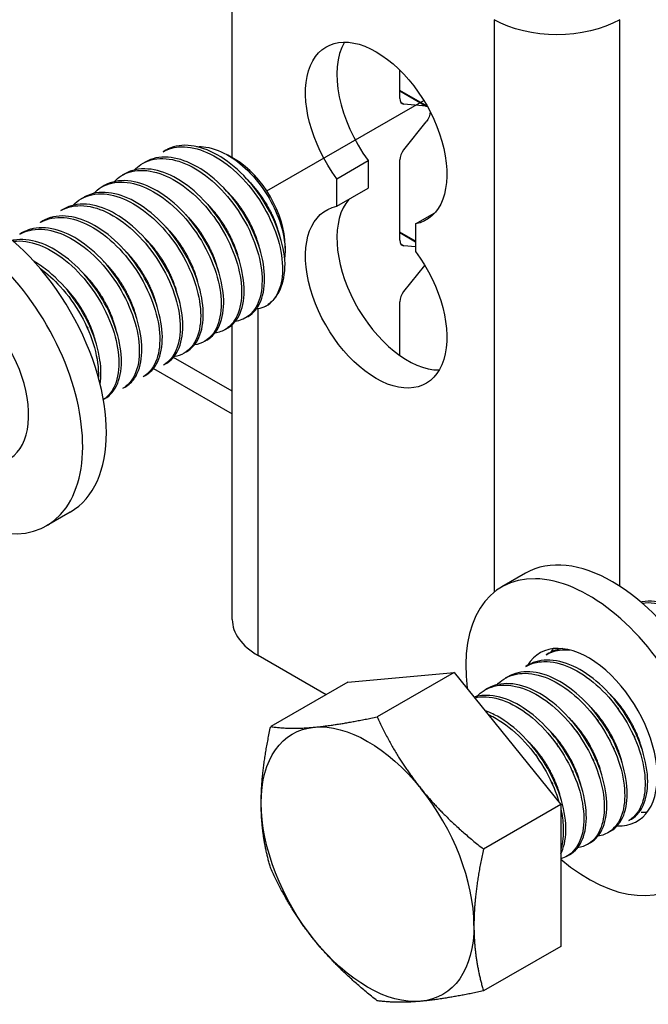
# Model space of a CAD drawing. Units: millimetres. Extents: x 30874 to 35329, y 33753 to 36903.
# Drawn here: x 34128 to 34182, y 35634 to 35719 of the extents above; entities that cross this region are included whole.
import ezdxf

# ---------------------------------------------------------------- set-up
doc = ezdxf.new("R2010")
doc.units = ezdxf.units.MM
doc.layers.add('Visible', color=7, linetype='Continuous', lineweight=35)

msp = doc.modelspace()

# ---------------------------------------------------------------- linework, layer by layer
at = {"layer": 'Visible', "color": 159, "lineweight": 25, "true_color": 0x22346e, "extrusion": (0.707107, 0.407196, -0.578093)}
for p, q in [((34145.967, 35707.21), (34145.967, 35734.021)), ((34168.585, 35719.164), (34168.585, 35669.656)), ((34179.447, 35670.175), (34179.447, 35719.164)), ((34160.437, 35712.355), (34160.437, 35714.817)), ((34162.811, 35711.679), (34160.437, 35713.046)), ((34160.437, 35713.008), (34162.723, 35711.692)), ((34160.777, 35711.871), (34160.53, 35712.013)), ((34162.723, 35711.692), (34160.777, 35711.871)), ((34160.777, 35707.913), (34162.723, 35710.333)), ((34155.006, 35705.41), (34157.722, 35706.974)), ((34157.722, 35706.974), (34157.722, 35704.593)), ((34160.437, 35700.095), (34160.437, 35707.038)), ((34155.006, 35703.029), (34155.006, 35705.41)), ((34155.006, 35703.029), (34157.722, 35704.593)), ((34161.795, 35701.5), (34163.468, 35702.464)), ((34161.795, 35700.003), (34160.437, 35700.785)), ((34160.437, 35700.748), (34161.795, 35699.966)), ((34161.795, 35701.5), (34161.795, 35699.119)), ((34160.777, 35699.611), (34160.53, 35699.753)), ((34161.795, 35699.517), (34160.777, 35699.611)), ((34160.777, 35695.653), (34162.598, 35697.917)), ((34160.437, 35690.134), (34160.437, 35694.778)), ((34148.217, 35664.171), (34148.217, 35694.169)), ((34145.967, 35667.299), (34145.967, 35692.791)), ((34145.967, 35687.03), (34140.878, 35689.96)), ((34139.155, 35688.997), (34145.967, 35685.074)), ((34154.079, 35660.795), (34148.217, 35664.171))]:
    msp.add_line(p, q, dxfattribs=at)
at = {"layer": 'Visible', "color": 159, "lineweight": 25, "true_color": 0x22346e}
msp.add_line((34148.955, 35704.354), (34162.515, 35712.183), dxfattribs=at)
at = {"layer": 'Visible', "color": 159, "lineweight": 25, "true_color": 0x22346e, "extrusion": (-0.707107, -0.407196, 0.578093)}
for p, q in [((34140.213, 35707.874), (34139.993, 35707.746)), ((34138.446, 35706.856), (34138.225, 35706.728)), ((34146.211, 35707.084), (34145.588, 35707.445)), ((34136.678, 35705.838), (34136.457, 35705.71)), ((34134.91, 35704.82), (34134.689, 35704.692)), ((34133.142, 35703.802), (34132.921, 35703.674)), ((34131.375, 35702.784), (34131.154, 35702.656)), ((34129.607, 35701.766), (34129.386, 35701.638)), ((34127.839, 35700.748), (34127.618, 35700.62)), ((34150.525, 35699.592), (34150.525, 35699.194)), ((34147.314, 35693.499), (34147.093, 35693.372)), ((34145.546, 35692.481), (34145.325, 35692.354)), ((34143.779, 35691.463), (34143.558, 35691.336)), ((34142.011, 35690.445), (34141.79, 35690.318)), ((34140.243, 35689.427), (34140.022, 35689.3)), ((34138.475, 35688.409), (34138.254, 35688.282)), ((34136.708, 35687.391), (34136.487, 35687.264)), ((34134.94, 35686.373), (34134.835, 35686.313)), ((34127.71, 35682.21), (34127.648, 35682.174)), ((34131.971, 35676.586), (34129.921, 35675.405)), ((34171.315, 35671.306), (34169.264, 35670.125)), ((34173.315, 35664.38), (34173.094, 35664.253)), ((34171.547, 35663.362), (34171.326, 35663.235)), ((34155.961, 35661.878), (34165.153, 35662.721)), ((34165.153, 35662.721), (34158.479, 35658.877)), ((34165.153, 35662.721), (34174.345, 35651.291)), ((34155.961, 35661.878), (34149.286, 35658.035)), ((34169.779, 35662.344), (34169.558, 35662.217)), ((34168.011, 35661.326), (34167.79, 35661.199)), ((34174.345, 35651.291), (34167.671, 35647.448)), ((34174.345, 35651.291), (34174.345, 35639.019)), ((34180.415, 35650.006), (34180.194, 35649.879)), ((34178.647, 35648.988), (34178.427, 35648.861)), ((34176.88, 35647.97), (34176.659, 35647.843)), ((34175.112, 35646.952), (34174.891, 35646.825)), ((34174.345, 35639.019), (34167.671, 35635.175))]:
    msp.add_line(p, q, dxfattribs=at)
at = {"layer": 'Visible', "color": 159, "lineweight": 25, "true_color": 0x22346e, "extrusion": (5.4625e-29, -2e-16, -1)}
msp.add_ellipse((34174.016, 35722.292), major_axis=(7.681, 0), ratio=0.575862, start_param=0.785398, end_param=2.356194, dxfattribs=at)
at = {"layer": 'Visible', "color": 159, "lineweight": 25, "true_color": 0x22346e, "extrusion": (1.50193e-16, 8.64906e-17, -1)}
for centre, start_param, end_param in [((34158.401, 35709.329), 4.514088, 9.619211), ((34158.401, 35695.2), 1.372495, 6.477619), ((34158.401, 35695.2), 1.372495, 6.477619)]:
    msp.add_ellipse(centre, major_axis=(-4.312, 7.488), ratio=0.578093, start_param=start_param, end_param=end_param, dxfattribs=at)
at = {"layer": 'Visible', "color": 159, "lineweight": 25, "true_color": 0x22346e}
for centre, major_axis, ratio, start_param, end_param in [((34161.116, 35710.893), (-4.312, 7.488), 0.578093, 0.319049, 1.769097), ((34161.116, 35712.746), (0.479, 0.832), 0.578093, 2.354261, 3.401458), ((34161.116, 35707.429), (0.479, 0.832), 0.578093, 1.307063, 2.354261), ((34146.194, 35702.086), (-3.057, 5.308), 0.578093, 3.928925, 5.495853), ((34124.486, 35689.585), (-7.485, 12.999), 0.578093, 3.141593, 6.283185), ((34161.116, 35696.764), (-4.312, 7.488), 0.578093, 0.194433, 2.822544), ((34122.435, 35688.404), (-7.485, 12.999), 0.578093, 2.129485, 7.219727), ((34161.116, 35700.486), (0.479, 0.832), 0.578093, 2.354261, 3.401458), ((34144.868, 35701.322), (-3.992, 6.933), 0.578093, 3.143526, 3.928925), ((34122.435, 35688.404), (-4.192, 7.279), 0.578093, 2.788511, 6.59303), ((34161.116, 35695.169), (0.479, 0.832), 0.578093, 1.307063, 2.354261), ((34178.8, 35658.307), (-7.485, 12.999), 0.578093, 3.141593, 6.283185), ((34176.749, 35657.127), (-7.485, 12.999), 0.578093, 2.129485, 7.219727), ((34153.648, 35667.299), (-7.681, 0), 0.575862, 0, 0.785398), ((34176.749, 35657.127), (-4.192, 7.279), 0.578093, 2.788511, 6.59303), ((34178.8, 35658.307), (-4.192, 7.279), 0.578093, 0.246141, 0.313141), ((34157.658, 35646.132), (-6.487, 11.266), 0.578093, 3.928925, 4.976122), ((34178.8, 35658.307), (-4.192, 7.279), 0.578093, 2.792091, 2.895452)]:
    msp.add_ellipse(centre, major_axis=major_axis, ratio=ratio, start_param=start_param, end_param=end_param, dxfattribs=at)
at = {"layer": 'Visible', "color": 159, "lineweight": 25, "true_color": 0x22346e, "extrusion": (-3.18514e-17, 1.8342e-17, -1)}
msp.add_ellipse((34162.383, 35710.817), major_axis=(0.479, 0.832), ratio=0.578093, start_param=-0.259866, end_param=-0.093573, dxfattribs=at)
at = {"layer": 'Visible', "color": 159, "lineweight": 25, "true_color": 0x22346e, "extrusion": (4.32453e-17, -2.49033e-17, -1)}
msp.add_ellipse((34162.383, 35710.817), major_axis=(0.479, 0.832), ratio=0.578093, start_param=0.78175, end_param=1.834529, dxfattribs=at)
at = {"layer": 'Visible', "color": 159, "lineweight": 25, "true_color": 0x22346e, "extrusion": (1.07845e-16, 1.86376e-16, -1)}
for start_param, end_param in [(0.259866, 1.307063), (-0.787332, 0.259866), (4.448656, 5.495853), (2.354261, 3.401458), (3.401458, 4.448656)]:
    msp.add_ellipse((34157.658, 35646.132), major_axis=(-6.487, 11.266), ratio=0.578093, start_param=start_param, end_param=end_param, dxfattribs=at)
at = {"layer": 'Visible', "color": 159, "lineweight": 25, "true_color": 0x22346e}
for points, knots in [([(34139.993, 35707.747), (34140.456, 35708.013), (34140.987, 35708.157), (34142.263, 35708.191), (34143.015, 35708.026), (34144.558, 35707.341), (34145.338, 35706.826), (34146.814, 35705.524), (34147.495, 35704.753), (34148.687, 35703.039), (34149.185, 35702.111), (34149.928, 35700.249), (34150.167, 35699.33), (34150.359, 35697.603), (34150.309, 35696.812), (34150.006, 35695.742), (34149.84, 35695.387), (34149.416, 35694.798), (34149.162, 35694.565), (34148.868, 35694.394)], [-1.26076, -1.26076, -1.26076, -1.26076, -1.130363, -1.130363, -0.974675, -0.974675, -0.816946, -0.816946, -0.661211, -0.661211, -0.503691, -0.503691, -0.347902, -0.347902, -0.190594, -0.190594, -0.094416, -0.094416, -0.000001, -0.000001, -0.000001, -0.000001]), ([(34150.525, 35698.065), (34150.49, 35698.914), (34150.301, 35699.84), (34149.642, 35701.736), (34149.177, 35702.686), (34148.05, 35704.453), (34147.399, 35705.253), (34145.952, 35706.652), (34145.165, 35707.228), (34143.612, 35708.027), (34142.855, 35708.251), (34141.426, 35708.337), (34140.77, 35708.194), (34140.213, 35707.874)], [-48.8831745, -48.8831745, -48.8831745, -48.8831745, -48.7219169, -48.7219169, -48.5608176, -48.5608176, -48.4046765, -48.4046765, -48.2428349, -48.2428349, -48.0866328, -48.0866328, -47.9285124, -47.9285124, -47.9285124, -47.9285124]), ([(34142.916, 35708.181), (34143.159, 35708.197), (34143.412, 35708.187), (34144.408, 35708.044), (34145.114, 35707.735), (34146.339, 35706.99), (34146.952, 35706.49), (34148.252, 35705.132), (34148.788, 35704.346), (34149.564, 35703.009), (34149.897, 35702.263), (34150.384, 35700.731), (34150.517, 35699.96), (34150.527, 35699.012), (34150.515, 35698.781), (34150.488, 35698.562)], [-1.0820753, -1.0820753, -1.0820753, -1.0820753, -1.0456063, -1.0456063, -0.9430679, -0.9430679, -0.8367402, -0.8367402, -0.7007213, -0.7007213, -0.5448111, -0.5448111, -0.3773595, -0.3773595, -0.3191354, -0.3191354, -0.3191354, -0.3191354]), ([(34137.517, 35706.169), (34137.684, 35706.345), (34137.867, 35706.499), (34138.61, 35706.99), (34139.261, 35707.169), (34140.684, 35707.143), (34141.439, 35706.947), (34142.988, 35706.204), (34143.771, 35705.658), (34145.233, 35704.306), (34145.899, 35703.519), (34147.059, 35701.777), (34147.541, 35700.836), (34148.237, 35698.97), (34148.449, 35698.061), (34148.588, 35696.355), (34148.511, 35695.579), (34148.081, 35694.307), (34147.737, 35693.817), (34146.974, 35693.274), (34146.621, 35693.135), (34146.233, 35693.078)], [-3.861173, -3.861173, -3.861173, -3.861173, -3.803509, -3.803509, -3.644013, -3.644013, -3.48848, -3.48848, -3.329166, -3.329166, -3.173634, -3.173634, -3.014507, -3.014507, -2.85897, -2.85897, -2.700034, -2.700034, -2.544487, -2.544487, -2.439612, -2.439612, -2.439612, -2.439612]), ([(34147.314, 35693.499), (34147.321, 35693.504), (34147.329, 35693.508), (34147.815, 35693.795), (34148.186, 35694.245), (34148.683, 35695.454), (34148.794, 35696.212), (34148.72, 35697.891), (34148.54, 35698.785), (34147.902, 35700.654), (34147.44, 35701.611), (34146.318, 35703.387), (34145.671, 35704.19), (34144.227, 35705.6), (34143.439, 35706.183), (34141.885, 35706.994), (34141.127, 35707.224), (34139.682, 35707.324), (34139.013, 35707.182), (34138.446, 35706.856)], [-46.652387, -46.652387, -46.652387, -46.652387, -46.649994, -46.649994, -46.493453, -46.493453, -46.330839, -46.330839, -46.174225, -46.174225, -46.011488, -46.011488, -45.854799, -45.854799, -45.691941, -45.691941, -45.535176, -45.535176, -45.373502, -45.373502, -45.373502, -45.373502]), ([(34135.749, 35705.151), (34135.938, 35705.35), (34136.147, 35705.52), (34136.932, 35706.007), (34137.596, 35706.167), (34139.034, 35706.102), (34139.79, 35705.888), (34141.342, 35705.109), (34142.127, 35704.543), (34143.58, 35703.16), (34144.237, 35702.365), (34145.377, 35700.604), (34145.848, 35699.655), (34146.514, 35697.787), (34146.709, 35696.886), (34146.814, 35695.195), (34146.719, 35694.428), (34146.254, 35693.188), (34145.895, 35692.719), (34145.141, 35692.231), (34144.817, 35692.111), (34144.465, 35692.06)], [-6.395911, -6.395911, -6.395911, -6.395911, -6.330522, -6.330522, -6.169696, -6.169696, -6.013978, -6.013978, -5.853306, -5.853306, -5.697626, -5.697626, -5.537111, -5.537111, -5.381466, -5.381466, -5.221111, -5.221111, -5.065496, -5.065496, -4.970027, -4.970027, -4.970027, -4.970027]), ([(34145.546, 35692.481), (34145.548, 35692.482), (34145.549, 35692.483), (34146.031, 35692.762), (34146.405, 35693.208), (34146.91, 35694.41), (34147.024, 35695.165), (34146.957, 35696.84), (34146.781, 35697.733), (34146.15, 35699.601), (34145.691, 35700.559), (34144.573, 35702.338), (34143.928, 35703.143), (34142.487, 35704.559), (34141.7, 35705.146), (34140.146, 35705.965), (34139.388, 35706.199), (34137.935, 35706.309), (34137.258, 35706.17), (34136.683, 35705.84), (34136.68, 35705.839), (34136.678, 35705.838)], [-44.092167, -44.092167, -44.092167, -44.092167, -44.091743, -44.091743, -43.93489, -43.93489, -43.771828, -43.771828, -43.615071, -43.615071, -43.45211, -43.45211, -43.29545, -43.29545, -43.132591, -43.132591, -42.976027, -42.976027, -42.813269, -42.813269, -42.81257, -42.81257, -42.81257, -42.81257]), ([(34133.981, 35704.133), (34134.183, 35704.345), (34134.407, 35704.525), (34135.218, 35705.007), (34135.888, 35705.157), (34137.335, 35705.069), (34138.092, 35704.844), (34139.645, 35704.044), (34140.432, 35703.467), (34141.879, 35702.067), (34142.53, 35701.266), (34143.658, 35699.496), (34144.123, 35698.541), (34144.771, 35696.673), (34144.956, 35695.776), (34145.041, 35694.093), (34144.936, 35693.332), (34144.449, 35692.112), (34144.082, 35691.655), (34143.334, 35691.199), (34143.028, 35691.09), (34142.698, 35691.041)], [-8.939868, -8.939868, -8.939868, -8.939868, -8.869848, -8.869848, -8.707892, -8.707892, -8.551751, -8.551751, -8.389928, -8.389928, -8.23385, -8.23385, -8.072161, -8.072161, -7.916143, -7.916143, -7.754592, -7.754592, -7.598631, -7.598631, -7.508589, -7.508589, -7.508589, -7.508589]), ([(34143.779, 35691.463), (34144.252, 35691.736), (34144.624, 35692.172), (34145.133, 35693.355), (34145.253, 35694.106), (34145.196, 35695.774), (34145.025, 35696.664), (34144.405, 35698.53), (34143.951, 35699.488), (34142.842, 35701.27), (34142.201, 35702.078), (34140.766, 35703.502), (34139.981, 35704.095), (34138.427, 35704.928), (34137.669, 35705.17), (34136.213, 35705.296), (34135.533, 35705.165), (34134.94, 35704.837), (34134.925, 35704.828), (34134.91, 35704.82)], [-41.535739, -41.535739, -41.535739, -41.535739, -41.381878, -41.381878, -41.219629, -41.219629, -41.063641, -41.063641, -40.901494, -40.901494, -40.745602, -40.745602, -40.583557, -40.583557, -40.427759, -40.427759, -40.265817, -40.265817, -40.261541, -40.261541, -40.261541, -40.261541]), ([(34132.214, 35703.115), (34132.422, 35703.334), (34132.655, 35703.519), (34133.479, 35703.999), (34134.154, 35704.144), (34135.605, 35704.042), (34136.363, 35703.812), (34137.918, 35703), (34138.705, 35702.416), (34140.149, 35701.006), (34140.796, 35700.203), (34141.918, 35698.426), (34142.38, 35697.469), (34143.016, 35695.601), (34143.196, 35694.706), (34143.27, 35693.028), (34143.159, 35692.27), (34142.66, 35691.062), (34142.289, 35690.612), (34141.543, 35690.173), (34141.248, 35690.07), (34140.93, 35690.023)], [-11.494436, -11.494436, -11.494436, -11.494436, -11.421655, -11.421655, -11.258707, -11.258707, -11.101994, -11.101994, -10.939164, -10.939164, -10.782528, -10.782528, -10.619819, -10.619819, -10.463259, -10.463259, -10.300671, -10.300671, -10.144186, -10.144186, -10.057056, -10.057056, -10.057056, -10.057056]), ([(34142.011, 35690.445), (34142.469, 35690.709), (34142.832, 35691.126), (34143.349, 35692.272), (34143.478, 35693.014), (34143.439, 35694.668), (34143.279, 35695.554), (34142.678, 35697.415), (34142.233, 35698.373), (34141.14, 35700.161), (34140.506, 35700.975), (34139.081, 35702.414), (34138.299, 35703.017), (34136.748, 35703.874), (34135.989, 35704.129), (34134.527, 35704.284), (34133.842, 35704.168), (34133.218, 35703.844), (34133.18, 35703.823), (34133.142, 35703.802)], [-38.989804, -38.989804, -38.989804, -38.989804, -38.841497, -38.841497, -38.680071, -38.680071, -38.524832, -38.524832, -38.36351, -38.36351, -38.208362, -38.208362, -38.047145, -38.047145, -37.892086, -37.892086, -37.730974, -37.730974, -37.720314, -37.720314, -37.720314, -37.720314]), ([(34140.243, 35689.427), (34140.674, 35689.675), (34141.021, 35690.059), (34141.551, 35691.142), (34141.696, 35691.868), (34141.689, 35693.499), (34141.546, 35694.378), (34140.978, 35696.23), (34140.549, 35697.188), (34139.483, 35698.984), (34138.861, 35699.808), (34137.455, 35701.274), (34136.679, 35701.894), (34135.132, 35702.791), (34134.372, 35703.069), (34132.9, 35703.273), (34132.206, 35703.184), (34131.529, 35702.868), (34131.451, 35702.827), (34131.374, 35702.784)], [-36.452807, -36.452807, -36.452807, -36.452807, -36.313578, -36.313578, -36.152999, -36.152999, -35.998441, -35.998441, -35.837971, -35.837971, -35.683488, -35.683488, -35.523128, -35.523128, -35.368716, -35.368716, -35.208466, -35.208466, -35.186976, -35.186976, -35.186976, -35.186976]), ([(34131.154, 35702.656), (34131.157, 35702.658), (34131.16, 35702.66), (34131.736, 35702.989), (34132.413, 35703.129), (34133.867, 35703.017), (34134.625, 35702.783), (34136.179, 35701.962), (34136.966, 35701.375), (34138.407, 35699.959), (34139.051, 35699.153), (34140.168, 35697.374), (34140.627, 35696.416), (34141.257, 35694.549), (34141.433, 35693.656), (34141.5, 35691.982), (34141.385, 35691.226), (34140.88, 35690.025), (34140.505, 35689.579), (34140.024, 35689.301), (34140.023, 35689.301), (34140.022, 35689.3)], [-13.978542, -13.978542, -13.978542, -13.978542, -13.977624, -13.977624, -13.815103, -13.815103, -13.658767, -13.658767, -13.496144, -13.496144, -13.339711, -13.339711, -13.176988, -13.176988, -13.020458, -13.020458, -12.857633, -12.857633, -12.701007, -12.701007, -12.700745, -12.700745, -12.700745, -12.700745]), ([(34129.386, 35701.638), (34129.402, 35701.648), (34129.419, 35701.657), (34130.013, 35701.985), (34130.693, 35702.115), (34132.15, 35701.987), (34132.909, 35701.744), (34134.462, 35700.91), (34135.246, 35700.317), (34136.681, 35698.891), (34137.322, 35698.083), (34138.43, 35696.3), (34138.883, 35695.342), (34139.502, 35693.477), (34139.672, 35692.587), (34139.728, 35690.92), (34139.608, 35690.17), (34139.098, 35688.989), (34138.727, 35688.554), (34138.254, 35688.282)], [-16.526044, -16.526044, -16.526044, -16.526044, -16.521375, -16.521375, -16.359669, -16.359669, -16.204097, -16.204097, -16.042289, -16.042289, -15.886621, -15.886621, -15.724711, -15.724711, -15.568949, -15.568949, -15.406936, -15.406936, -15.253595, -15.253595, -15.253595, -15.253595]), ([(34138.475, 35688.409), (34138.862, 35688.632), (34139.183, 35688.965), (34139.729, 35689.948), (34139.899, 35690.649), (34139.945, 35692.24), (34139.829, 35693.107), (34139.313, 35694.945), (34138.91, 35695.901), (34137.888, 35697.712), (34137.285, 35698.551), (34135.908, 35700.056), (34135.143, 35700.702), (34133.603, 35701.662), (34132.842, 35701.977), (34131.355, 35702.256), (34130.649, 35702.207), (34129.885, 35701.912), (34129.743, 35701.844), (34129.607, 35701.766)], [-33.922478, -33.922478, -33.922478, -33.922478, -33.797461, -33.797461, -33.637778, -33.637778, -33.483702, -33.483702, -33.324136, -33.324136, -33.170095, -33.170095, -33.010648, -33.010648, -32.856633, -32.856633, -32.697306, -32.697306, -32.658961, -32.658961, -32.658961, -32.658961]), ([(34127.618, 35700.62), (34127.658, 35700.644), (34127.699, 35700.666), (34128.326, 35700.99), (34129.012, 35701.104), (34130.475, 35700.945), (34131.234, 35700.688), (34132.784, 35699.829), (34133.566, 35699.225), (34134.99, 35697.784), (34135.623, 35696.969), (34136.714, 35695.181), (34137.158, 35694.223), (34137.757, 35692.363), (34137.916, 35691.477), (34137.953, 35689.825), (34137.823, 35689.083), (34137.305, 35687.942), (34136.943, 35687.527), (34136.487, 35687.264)], [-19.063883, -19.063883, -19.063883, -19.063883, -19.052539, -19.052539, -18.891665, -18.891665, -18.736826, -18.736826, -18.575846, -18.575846, -18.420919, -18.420919, -18.259834, -18.259834, -18.104818, -18.104818, -17.943629, -17.943629, -17.796066, -17.796066, -17.796066, -17.796066]), ([(34136.707, 35687.391), (34137.032, 35687.578), (34137.31, 35687.843), (34137.871, 35688.688), (34138.076, 35689.351), (34138.197, 35690.885), (34138.12, 35691.735), (34137.679, 35693.551), (34137.313, 35694.502), (34136.354, 35696.329), (34135.777, 35697.19), (34134.442, 35698.749), (34133.694, 35699.429), (34132.166, 35700.474), (34131.401, 35700.838), (34129.897, 35701.22), (34129.176, 35701.225), (34128.289, 35700.971), (34128.056, 35700.873), (34127.839, 35700.748)], [-31.396098, -31.396098, -31.396098, -31.396098, -31.291257, -31.291257, -31.132545, -31.132545, -30.978508, -30.978508, -30.819923, -30.819923, -30.665846, -30.665846, -30.507388, -30.507388, -30.353259, -30.353259, -30.194929, -30.194929, -30.133612, -30.133612, -30.133612, -30.133612]), ([(34134.94, 35686.373), (34135.188, 35686.516), (34135.409, 35686.705), (34135.974, 35687.392), (34136.222, 35688.006), (34136.434, 35689.466), (34136.403, 35690.295), (34136.053, 35692.082), (34135.733, 35693.026), (34134.851, 35694.868), (34134.305, 35695.752), (34133.021, 35697.372), (34132.294, 35698.091), (34130.782, 35699.233), (34130.016, 35699.653), (34128.494, 35700.153), (34127.755, 35700.22), (34127.05, 35700.092), (34127.011, 35700.084), (34126.972, 35700.075)], [-28.871303, -28.871303, -28.871303, -28.871303, -28.791189, -28.791189, -28.633535, -28.633535, -28.478938, -28.478938, -28.321156, -28.321156, -28.166673, -28.166673, -28.008764, -28.008764, -27.854383, -27.854383, -27.696345, -27.696345, -27.686929, -27.686929, -27.686929, -27.686929]), ([(34127.058, 35700.001), (34127.402, 35700.044), (34127.764, 35700.04), (34128.864, 35699.883), (34129.624, 35699.602), (34131.171, 35698.701), (34131.945, 35698.08), (34133.35, 35696.611), (34133.971, 35695.786), (34135.034, 35693.989), (34135.461, 35693.031), (34136.025, 35691.18), (34136.167, 35690.301), (34136.17, 35688.674), (34136.023, 35687.949), (34135.515, 35686.918), (34135.209, 35686.563), (34134.834, 35686.317)], [-21.491753, -21.491753, -21.491753, -21.491753, -21.411417, -21.411417, -21.257211, -21.257211, -21.097091, -21.097091, -20.942817, -20.942817, -20.782587, -20.782587, -20.62824, -20.62824, -20.4679, -20.4679, -20.342361, -20.342361, -20.342361, -20.342361]), ([(34134.551, 35687.657), (34134.65, 35688.278), (34134.646, 35688.98), (34134.404, 35690.624), (34134.126, 35691.567), (34133.318, 35693.422), (34132.806, 35694.318), (34131.576, 35695.995), (34130.863, 35696.756), (34129.685, 35697.725), (34129.257, 35698.026), (34128.826, 35698.276)], [-26.1137322, -26.1137322, -26.1137322, -26.1137322, -25.9794334, -25.9794334, -25.8206306, -25.8206306, -25.6666368, -25.6666368, -25.5077093, -25.5077093, -25.4198389, -25.4198389, -25.4198389, -25.4198389]), ([(34129.388, 35697.637), (34129.985, 35697.203), (34130.564, 35696.681), (34131.78, 35695.345), (34132.381, 35694.505), (34133.399, 35692.693), (34133.799, 35691.737), (34134.309, 35689.901), (34134.422, 35689.035), (34134.397, 35688.252), (34134.397, 35688.249), (34134.397, 35688.246)], [-23.7301208, -23.7301208, -23.7301208, -23.7301208, -23.606991, -23.606991, -23.4531295, -23.4531295, -23.2938084, -23.2938084, -23.1399167, -23.1399167, -23.1392993, -23.1392993, -23.1392993, -23.1392993]), ([(34148.868, 35694.394), (34148.642, 35694.279), (34148.403, 35694.201), (34148.11, 35694.15), (34148.073, 35694.144), (34148.035, 35694.139)], [-2.1608332, -2.1608332, -2.1608332, -2.1608332, -2.09063541, -2.09063541, -2.08046141, -2.08046141, -2.08046141, -2.08046141]), ([(34189.254, 35655.096), (34189.502, 35655.239), (34189.724, 35655.427), (34190.288, 35656.114), (34190.536, 35656.728), (34190.748, 35658.189), (34190.717, 35659.017), (34190.367, 35660.804), (34190.047, 35661.748), (34189.165, 35663.591), (34188.619, 35664.474), (34187.335, 35666.095), (34186.608, 35666.814), (34185.097, 35667.956), (34184.33, 35668.375), (34182.808, 35668.875), (34182.069, 35668.943), (34181.364, 35668.814), (34181.325, 35668.806), (34181.286, 35668.798)], [-28.871303, -28.871303, -28.871303, -28.871303, -28.791189, -28.791189, -28.633535, -28.633535, -28.478938, -28.478938, -28.321156, -28.321156, -28.166673, -28.166673, -28.008764, -28.008764, -27.854383, -27.854383, -27.696345, -27.696345, -27.686929, -27.686929, -27.686929, -27.686929]), ([(34181.372, 35668.723), (34181.716, 35668.767), (34182.079, 35668.762), (34183.178, 35668.606), (34183.938, 35668.325), (34185.485, 35667.424), (34186.26, 35666.802), (34187.664, 35665.334), (34188.285, 35664.509), (34189.348, 35662.711), (34189.775, 35661.754), (34190.34, 35659.902), (34190.481, 35659.024), (34190.484, 35657.396), (34190.338, 35656.671), (34189.829, 35655.641), (34189.523, 35655.285), (34189.148, 35655.039)], [-21.491753, -21.491753, -21.491753, -21.491753, -21.411417, -21.411417, -21.257211, -21.257211, -21.097091, -21.097091, -20.942817, -20.942817, -20.782587, -20.782587, -20.62824, -20.62824, -20.4679, -20.4679, -20.342361, -20.342361, -20.342361, -20.342361]), ([(34173.094, 35664.253), (34173.495, 35664.484), (34173.946, 35664.623), (34174.664, 35664.686), (34174.897, 35664.686), (34175.135, 35664.665)], [-31.6862176, -31.6862176, -31.6862176, -31.6862176, -31.5734401, -31.5734401, -31.5217578, -31.5217578, -31.5217578, -31.5217578]), ([(34171.326, 35663.235), (34171.789, 35663.502), (34172.319, 35663.645), (34173.612, 35663.681), (34174.385, 35663.507), (34175.93, 35662.804), (34176.69, 35662.297), (34178.167, 35660.995), (34178.864, 35660.201), (34180.047, 35658.478), (34180.53, 35657.572), (34181.272, 35655.708), (34181.513, 35654.768), (34181.69, 35653.046), (34181.637, 35652.277), (34181.26, 35650.957), (34180.928, 35650.427), (34180.386, 35649.999), (34180.293, 35649.935), (34180.195, 35649.879)], [-34.211339, -34.211339, -34.211339, -34.211339, -34.081021, -34.081021, -33.921104, -33.921104, -33.767015, -33.767015, -33.607211, -33.607211, -33.453179, -33.453179, -33.293488, -33.293488, -33.139507, -33.139507, -32.979932, -32.979932, -32.948308, -32.948308, -32.948308, -32.948308]), ([(34180.415, 35650.006), (34180.429, 35650.014), (34180.442, 35650.022), (34180.95, 35650.328), (34181.328, 35650.806), (34181.798, 35652.043), (34181.896, 35652.779), (34181.814, 35654.46), (34181.619, 35655.393), (34180.955, 35657.263), (34180.504, 35658.181), (34179.378, 35659.954), (34178.7, 35660.783), (34177.246, 35662.168), (34176.488, 35662.72), (34174.934, 35663.524), (34174.147, 35663.753), (34172.72, 35663.817), (34172.087, 35663.673), (34171.547, 35663.362)], [-16.210955, -16.210955, -16.210955, -16.210955, -16.206576, -16.206576, -16.044355, -16.044355, -15.888298, -15.888298, -15.725976, -15.725976, -15.569823, -15.569823, -15.407398, -15.407398, -15.25115, -15.25115, -15.088623, -15.088623, -14.934983, -14.934983, -14.934983, -14.934983]), ([(34168.85, 35661.658), (34169.025, 35661.842), (34169.217, 35662.001), (34169.958, 35662.48), (34170.588, 35662.652), (34172.009, 35662.637), (34172.789, 35662.434), (34174.339, 35661.678), (34175.098, 35661.148), (34176.563, 35659.802), (34177.251, 35658.989), (34178.404, 35657.24), (34178.87, 35656.327), (34179.572, 35654.46), (34179.79, 35653.523), (34179.918, 35651.822), (34179.841, 35651.07), (34179.416, 35649.792), (34179.06, 35649.288), (34178.286, 35648.754), (34177.943, 35648.622), (34177.567, 35648.566)], [-36.814758, -36.814758, -36.814758, -36.814758, -36.754314, -36.754314, -36.599548, -36.599548, -36.438761, -36.438761, -36.28408, -36.28408, -36.123399, -36.123399, -35.968802, -35.968802, -35.808228, -35.808228, -35.653712, -35.653712, -35.493246, -35.493246, -35.391483, -35.391483, -35.391483, -35.391483]), ([(34178.647, 35648.988), (34178.652, 35648.99), (34178.656, 35648.993), (34179.16, 35649.287), (34179.542, 35649.76), (34180.022, 35650.988), (34180.125, 35651.72), (34180.054, 35653.397), (34179.863, 35654.329), (34179.207, 35656.2), (34178.76, 35657.119), (34177.64, 35658.897), (34176.964, 35659.73), (34175.512, 35661.123), (34174.754, 35661.679), (34173.2, 35662.494), (34172.412, 35662.728), (34170.971, 35662.803), (34170.327, 35662.66), (34169.779, 35662.344)], [-13.656285, -13.656285, -13.656285, -13.656285, -13.654816, -13.654816, -13.491782, -13.491782, -13.334955, -13.334955, -13.17182, -13.17182, -13.014896, -13.014896, -12.85166, -12.85166, -12.694684, -12.694684, -12.53149, -12.53149, -12.37515, -12.37515, -12.37515, -12.37515]), ([(34167.083, 35660.64), (34167.276, 35660.844), (34167.492, 35661.018), (34168.268, 35661.491), (34168.907, 35661.648), (34170.34, 35661.6), (34171.124, 35661.38), (34172.677, 35660.593), (34173.435, 35660.048), (34174.893, 35658.677), (34175.574, 35657.853), (34176.71, 35656.088), (34177.166, 35655.172), (34177.843, 35653.303), (34178.046, 35652.368), (34178.144, 35650.68), (34178.053, 35649.939), (34177.599, 35648.687), (34177.228, 35648.2), (34176.459, 35647.714), (34176.142, 35647.599), (34175.799, 35647.548)], [-39.353058, -39.353058, -39.353058, -39.353058, -39.285749, -39.285749, -39.130254, -39.130254, -38.968634, -38.968634, -38.813233, -38.813233, -38.651715, -38.651715, -38.496408, -38.496408, -38.334993, -38.334993, -38.179778, -38.179778, -38.018467, -38.018467, -37.925107, -37.925107, -37.925107, -37.925107]), ([(34176.88, 35647.97), (34177.378, 35648.257), (34177.763, 35648.724), (34178.249, 35649.943), (34178.355, 35650.673), (34178.291, 35652.345), (34178.104, 35653.275), (34177.456, 35655.144), (34177.011, 35656.065), (34175.897, 35657.845), (34175.224, 35658.679), (34173.776, 35660.079), (34173.019, 35660.64), (34171.465, 35661.463), (34170.678, 35661.702), (34169.232, 35661.789), (34168.583, 35661.65), (34168.024, 35661.333), (34168.018, 35661.33), (34168.011, 35661.326)], [-11.095759, -11.095759, -11.095759, -11.095759, -10.933599, -10.933599, -10.777087, -10.777087, -10.614613, -10.614613, -10.458173, -10.458173, -10.295824, -10.295824, -10.139455, -10.139455, -9.977233, -9.977233, -9.820933, -9.820933, -9.819162, -9.819162, -9.819162, -9.819162]), ([(34175.112, 35646.952), (34175.599, 35647.233), (34175.978, 35647.686), (34176.471, 35648.88), (34176.584, 35649.605), (34176.531, 35651.269), (34176.352, 35652.194), (34175.717, 35654.061), (34175.277, 35654.983), (34174.173, 35656.766), (34173.507, 35657.604), (34172.065, 35659.015), (34171.308, 35659.583), (34169.756, 35660.422), (34168.97, 35660.67), (34167.748, 35660.76), (34167.291, 35660.712), (34166.873, 35660.582)], [-8.545241, -8.545241, -8.545241, -8.545241, -8.387238, -8.387238, -8.231245, -8.231245, -8.06983, -8.06983, -7.913891, -7.913891, -7.75262, -7.75262, -7.596731, -7.596731, -7.435606, -7.435606, -7.329784, -7.329784, -7.329784, -7.329784]), ([(34166.919, 35660.526), (34167.226, 35660.593), (34167.553, 35660.62), (34168.627, 35660.571), (34169.414, 35660.342), (34170.968, 35659.536), (34171.726, 35658.983), (34173.18, 35657.597), (34173.857, 35656.768), (34174.983, 35654.994), (34175.433, 35654.076), (34176.096, 35652.206), (34176.291, 35651.273), (34176.371, 35649.592), (34176.273, 35648.857), (34175.801, 35647.621), (34175.423, 35647.143), (34174.747, 35646.738), (34174.552, 35646.654), (34174.345, 35646.597)], [-41.748942, -41.748942, -41.748942, -41.748942, -41.673515, -41.673515, -41.511078, -41.511078, -41.354917, -41.354917, -41.192582, -41.192582, -41.036516, -41.036516, -40.874283, -40.874283, -40.718313, -40.718313, -40.556181, -40.556181, -40.496816, -40.496816, -40.496816, -40.496816]), ([(34174.345, 35647.023), (34174.375, 35647.08), (34174.403, 35647.139), (34174.684, 35647.783), (34174.808, 35648.5), (34174.777, 35650.148), (34174.61, 35651.066), (34173.998, 35652.927), (34173.568, 35653.853), (34172.481, 35655.642), (34171.826, 35656.484), (34170.397, 35657.914), (34169.641, 35658.496), (34168.521, 35659.122), (34168.166, 35659.284), (34167.816, 35659.409)], [-5.8696579, -5.8696579, -5.8696579, -5.8696579, -5.8534771, -5.8534771, -5.6978189, -5.6978189, -5.5376363, -5.5376363, -5.3820023, -5.3820023, -5.221989, -5.221989, -5.0663746, -5.0663746, -4.9940924, -4.9940924, -4.9940924, -4.9940924]), ([(34168.074, 35659.089), (34168.206, 35659.03), (34168.338, 35658.966), (34169.233, 35658.496), (34169.99, 35657.94), (34171.442, 35656.546), (34172.117, 35655.713), (34173.237, 35653.935), (34173.685, 35653.015), (34174.08, 35651.885), (34174.148, 35651.672), (34174.208, 35651.462)], [-44.0933799, -44.0933799, -44.0933799, -44.0933799, -44.0661233, -44.0661233, -43.9092346, -43.9092346, -43.746089, -43.746089, -43.5892531, -43.5892531, -43.552775, -43.552775, -43.552775, -43.552775]), ([(34177.68, 35658.333), (34177.634, 35658.43), (34177.589, 35658.528), (34177.543, 35658.631), (34177.541, 35658.637), (34177.539, 35658.642)], [-24.72069298, -24.72069298, -24.72069298, -24.72069298, -24.70455777, -24.70455777, -24.70367793, -24.70367793, -24.70367793, -24.70367793]), ([(34174.345, 35650.931), (34174.471, 35650.387), (34174.545, 35649.859), (34174.596, 35648.641), (34174.522, 35647.992), (34174.345, 35647.438)], [-43.521854, -43.521854, -43.521854, -43.521854, -43.4262086, -43.4262086, -43.2893785, -43.2893785, -43.2893785, -43.2893785])]:
    msp.add_open_spline(points, degree=3, knots=knots, dxfattribs=at)
for points in [[(34139.194, 35707.088), (34139.224, 35707.122), (34139.254, 35707.155), (34139.285, 35707.187)], [(34130.356, 35701.998), (34130.385, 35702.032), (34130.415, 35702.065), (34130.446, 35702.097)], [(34128.588, 35700.98), (34128.617, 35701.014), (34128.647, 35701.047), (34128.678, 35701.079)], [(34133.525, 35692.472), (34133.458, 35692.563), (34133.393, 35692.655), (34133.328, 35692.749)], [(34139.162, 35689.005), (34139.117, 35688.999), (34139.071, 35688.993), (34139.024, 35688.989)], [(34137.394, 35687.987), (34137.349, 35687.981), (34137.303, 35687.975), (34137.257, 35687.971)], [(34135.626, 35686.969), (34135.581, 35686.963), (34135.535, 35686.957), (34135.489, 35686.953)], [(34127.712, 35682.212), (34127.691, 35682.199), (34127.669, 35682.187), (34127.648, 35682.174)], [(34174.509, 35664.777), (34174.076, 35664.72), (34173.675, 35664.587), (34173.315, 35664.38)], [(34174.063, 35664.613), (34174.093, 35664.647), (34174.123, 35664.68), (34174.154, 35664.712)], [(34172.296, 35663.595), (34172.325, 35663.629), (34172.355, 35663.662), (34172.386, 35663.694)], [(34170.528, 35662.577), (34170.557, 35662.611), (34170.587, 35662.644), (34170.618, 35662.676)], [(34179.448, 35659.351), (34179.399, 35659.453), (34179.352, 35659.556), (34179.306, 35659.66)], [(34175.912, 35657.315), (34175.864, 35657.417), (34175.817, 35657.52), (34175.771, 35657.624)], [(34180.768, 35657.122), (34180.701, 35657.213), (34180.636, 35657.306), (34180.571, 35657.399)], [(34174.145, 35656.297), (34174.096, 35656.4), (34174.049, 35656.503), (34174.003, 35656.606)], [(34172.377, 35655.279), (34172.329, 35655.382), (34172.282, 35655.485), (34172.236, 35655.588)], [(34179, 35656.104), (34178.934, 35656.195), (34178.868, 35656.288), (34178.804, 35656.381)], [(34177.232, 35655.086), (34177.166, 35655.177), (34177.101, 35655.27), (34177.036, 35655.363)], [(34175.464, 35654.068), (34175.398, 35654.159), (34175.333, 35654.252), (34175.268, 35654.345)], [(34173.697, 35653.05), (34173.63, 35653.141), (34173.565, 35653.234), (34173.5, 35653.327)], [(34181.102, 35650.602), (34181.057, 35650.595), (34181.011, 35650.59), (34180.964, 35650.585)], [(34179.334, 35649.584), (34179.289, 35649.577), (34179.243, 35649.572), (34179.197, 35649.567)]]:
    msp.add_open_spline(points, degree=3, dxfattribs=at)
for points, knots in [([(34150.067, 35700.502), (34149.688, 35702.049), (34148.719, 35703.554), (34148.065, 35704.57), (34147.229, 35705.383)], [0.037535079, 0.037535079, 0.037535079, 0.041666667, 0.041666667, 0.044503313, 0.044503313, 0.044503313]), ([(34148.299, 35699.484), (34147.92, 35701.031), (34146.951, 35702.536), (34146.298, 35703.552), (34145.461, 35704.365)], [0.085154126, 0.085154126, 0.085154126, 0.089285714, 0.089285714, 0.092122361, 0.092122361, 0.092122361]), ([(34146.531, 35698.466), (34146.152, 35700.013), (34145.184, 35701.518), (34144.53, 35702.534), (34143.693, 35703.347)], [0.132773174, 0.132773174, 0.132773174, 0.136904762, 0.136904762, 0.139741408, 0.139741408, 0.139741408]), ([(34144.764, 35697.448), (34144.385, 35698.995), (34143.416, 35700.5), (34142.762, 35701.516), (34141.925, 35702.329)], [0.180392221, 0.180392221, 0.180392221, 0.18452381, 0.18452381, 0.187360456, 0.187360456, 0.187360456]), ([(34142.996, 35696.43), (34142.617, 35697.977), (34141.648, 35699.482), (34140.994, 35700.498), (34140.158, 35701.312)], [0.228011269, 0.228011269, 0.228011269, 0.232142857, 0.232142857, 0.234979504, 0.234979504, 0.234979504]), ([(34141.228, 35695.412), (34140.849, 35696.959), (34139.88, 35698.464), (34139.227, 35699.48), (34138.39, 35700.294)], [0.275630317, 0.275630317, 0.275630317, 0.279761905, 0.279761905, 0.282598551, 0.282598551, 0.282598551]), ([(34139.46, 35694.394), (34139.081, 35695.941), (34138.113, 35697.446), (34137.459, 35698.462), (34136.622, 35699.276)], [0.323249364, 0.323249364, 0.323249364, 0.327380952, 0.327380952, 0.330217599, 0.330217599, 0.330217599]), ([(34137.692, 35693.376), (34137.314, 35694.923), (34136.345, 35696.428), (34135.691, 35697.444), (34134.854, 35698.258)], [0.370868412, 0.370868412, 0.370868412, 0.375, 0.375, 0.377836646, 0.377836646, 0.377836646]), ([(34135.925, 35692.358), (34135.546, 35693.905), (34134.577, 35695.41), (34133.923, 35696.426), (34133.087, 35697.24)], [0.41848746, 0.41848746, 0.41848746, 0.422619048, 0.422619048, 0.425455694, 0.425455694, 0.425455694]), ([(34134.157, 35691.34), (34133.778, 35692.887), (34132.809, 35694.392), (34132.155, 35695.408), (34131.319, 35696.222)], [0.466106507, 0.466106507, 0.466106507, 0.470238095, 0.470238095, 0.473074742, 0.473074742, 0.473074742]), ([(34181.4, 35655.991), (34181.021, 35657.537), (34180.053, 35659.043), (34179.399, 35660.059), (34178.562, 35660.872)], [0.656582698, 0.656582698, 0.656582698, 0.660714286, 0.660714286, 0.663550932, 0.663550932, 0.663550932]), ([(34179.632, 35654.973), (34179.254, 35656.519), (34178.285, 35658.025), (34177.631, 35659.041), (34176.794, 35659.854)], [0.704201745, 0.704201745, 0.704201745, 0.708333333, 0.708333333, 0.71116998, 0.71116998, 0.71116998]), ([(34177.865, 35653.955), (34177.486, 35655.501), (34176.517, 35657.007), (34175.863, 35658.023), (34175.027, 35658.836)], [0.751820793, 0.751820793, 0.751820793, 0.755952381, 0.755952381, 0.758789027, 0.758789027, 0.758789027]), ([(34176.097, 35652.937), (34175.718, 35654.483), (34174.749, 35655.989), (34174.095, 35657.005), (34173.259, 35657.818)], [0.799439841, 0.799439841, 0.799439841, 0.803571429, 0.803571429, 0.806408075, 0.806408075, 0.806408075]), ([(34174.329, 35651.919), (34173.95, 35653.465), (34172.981, 35654.971), (34172.328, 35655.987), (34171.491, 35656.8)], [0.847058888, 0.847058888, 0.847058888, 0.851190476, 0.851190476, 0.854027123, 0.854027123, 0.854027123])]:
    msp.add_rational_spline(points, [0.967675815752, 0.947164266785, 1, 0.963724289234, 0.962023436847], degree=2, knots=knots, dxfattribs=at)
for points, weights in [([(34153.061, 35657.983), (34155.195, 35658.179), (34158.479, 35658.877)], [1.83937846828, 1.83937846828, 1.70731703596]), ([(34158.479, 35658.877), (34160.121, 35655.342), (34162.254, 35652.69)], [1.70731703596, 1.83937846828, 1.83937846828]), ([(34148.465, 35651.426), (34148.465, 35654.274), (34149.286, 35658.035)], [1.83937846828, 1.83937846828, 1.70731703596]), ([(34149.286, 35658.035), (34150.928, 35657.788), (34153.061, 35657.983)], [1.70731703596, 1.83937846828, 1.83937846828]), ([(34162.254, 35652.69), (34164.387, 35650.037), (34167.671, 35647.448)], [1.83937846828, 1.83937846828, 1.70731703596]), ([(34149.286, 35645.762), (34148.465, 35648.578), (34148.465, 35651.426)], [1.70731703596, 1.83937846828, 1.83937846828]), ([(34167.671, 35647.448), (34166.85, 35643.687), (34166.85, 35640.839)], [1.70731703596, 1.83937846828, 1.83937846828]), ([(34153.061, 35639.575), (34150.928, 35642.227), (34149.286, 35645.762)], [1.83937846828, 1.83937846828, 1.70731703596]), ([(34166.85, 35640.839), (34166.85, 35637.991), (34167.671, 35635.175)], [1.83937846828, 1.83937846828, 1.70731703596]), ([(34158.479, 35634.333), (34155.195, 35636.923), (34153.061, 35639.575)], [1.70731703596, 1.83937846828, 1.83937846828]), ([(34167.671, 35635.175), (34164.387, 35634.477), (34162.254, 35634.281)], [1.70731703596, 1.83937846828, 1.83937846828]), ([(34162.254, 35634.281), (34160.121, 35634.086), (34158.479, 35634.333)], [1.83937846828, 1.83937846828, 1.70731703596])]:
    msp.add_rational_spline(points, weights, degree=2, dxfattribs=at)

doc.saveas('drawing.dxf')
